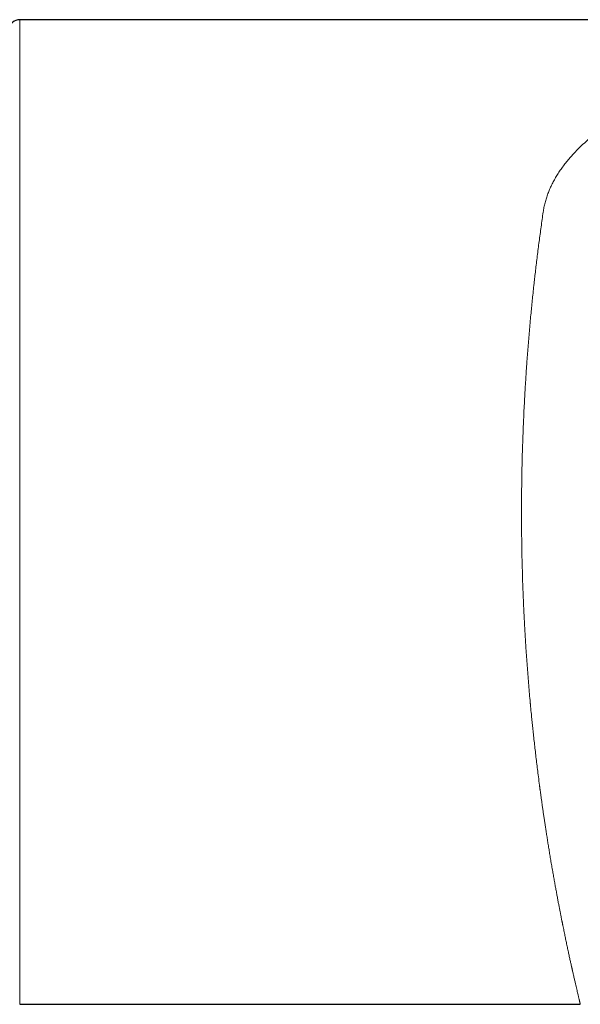
# Model space of a CAD drawing. Units: millimetres. Extents: x 8 to 790, y 12 to 520.
# Drawn here: x 78 to 104, y 462 to 509 of the extents above; entities that cross this region are included whole.
import ezdxf

# ---------------------------------------------------------------- set-up
doc = ezdxf.new("R2010")
doc.units = ezdxf.units.MM

msp = doc.modelspace()

# ---------------------------------------------------------------- linework, layer by layer
at = {"color": 7, "linetype": 'Continuous', "lineweight": 30}
for p, q in [((135.4, 508.75), (77.59, 508.75)), ((77.59, 462.25), (104.08, 462.25))]:
    msp.add_line(p, q, dxfattribs=at)
at = {"color": 8, "linetype": 'Continuous', "lineweight": 0}
msp.add_line((77.59, 508.75), (77.59, 462.25), dxfattribs=at)
at = {"color": 7, "linetype": 'Continuous', "lineweight": 30}
msp.add_arc((77.59, 508.25), 0.5, 90, 175.0002, dxfattribs=at)
at = {"color": 8, "linetype": 'Continuous', "lineweight": 0}
for points, knots in [([(103.353, 501.94), (103.404, 502.005), (103.507, 502.135), (103.674, 502.327), (103.851, 502.519), (104.04, 502.709), (104.213, 502.874), (104.367, 503.014), (104.464, 503.1), (104.529, 503.155), (104.56, 503.181), (104.59, 503.207), (104.621, 503.233), (104.652, 503.259), (104.682, 503.284), (104.753, 503.342), (104.867, 503.433), (105.035, 503.563), (105.217, 503.7), (105.414, 503.841), (105.619, 503.983), (105.779, 504.091), (105.893, 504.165), (105.957, 504.206), (106.022, 504.248), (106.087, 504.288), (106.145, 504.325), (106.221, 504.372), (106.315, 504.43), (106.452, 504.513), (106.612, 504.607), (106.795, 504.712), (106.984, 504.819), (107.129, 504.898), (107.228, 504.952), (107.278, 504.979), (107.329, 505.006), (107.38, 505.033), (107.432, 505.06), (107.48, 505.086), (107.586, 505.141), (107.776, 505.239), (108.051, 505.376), (108.349, 505.521), (108.548, 505.614), (108.646, 505.659)], [0, 0, 0, 0, 0.038687, 0.078329, 0.118951, 0.160577, 0.203229, 0.230022, 0.257217, 0.263377, 0.269558, 0.27576, 0.281982, 0.288225, 0.294488, 0.299905, 0.33045, 0.361658, 0.397935, 0.435081, 0.473103, 0.512006, 0.523586, 0.535241, 0.546974, 0.558782, 0.569958, 0.578617, 0.599318, 0.620425, 0.65167, 0.683767, 0.716716, 0.750519, 0.759153, 0.76784, 0.776582, 0.785378, 0.794228, 0.803127, 0.8102, 0.848792, 0.900159, 0.950561, 1, 1, 1, 1]), ([(102.55, 500.535), (102.576, 500.603), (102.63, 500.74), (102.723, 500.942), (102.827, 501.144), (102.942, 501.345), (103.068, 501.545), (103.204, 501.744), (103.303, 501.874), (103.353, 501.94)], [0, 0, 0, 0, 0.134439, 0.271429, 0.411131, 0.5537, 0.699278, 0.848003, 1, 1, 1, 1]), ([(102.325, 499.666), (102.337, 499.74), (102.361, 499.888), (102.412, 500.106), (102.474, 500.323), (102.524, 500.464), (102.55, 500.535)], [0, 0, 0, 0, 0.247257, 0.496061, 0.746836, 1, 1, 1, 1]), ([(101.301, 485.5), (101.301, 485.645), (101.302, 485.935), (101.305, 486.372), (101.31, 486.81), (101.317, 487.249), (101.326, 487.687), (101.336, 488.123), (101.349, 488.557), (101.364, 488.992), (101.38, 489.427), (101.398, 489.862), (101.418, 490.297), (101.441, 490.732), (101.462, 491.113), (101.481, 491.44), (101.498, 491.713), (101.515, 491.985), (101.533, 492.257), (101.555, 492.564), (101.58, 492.906), (101.609, 493.283), (101.64, 493.663), (101.673, 494.044), (101.707, 494.427), (101.741, 494.796), (101.775, 495.151), (101.809, 495.491), (101.837, 495.756), (101.857, 495.945), (101.869, 496.06), (101.881, 496.171), (101.893, 496.277), (101.904, 496.379), (101.916, 496.481), (101.936, 496.66), (101.965, 496.916), (102.005, 497.25), (102.046, 497.588), (102.089, 497.931), (102.134, 498.276), (102.179, 498.622), (102.227, 498.968), (102.275, 499.318), (102.309, 499.549), (102.325, 499.666)], [0, 0, 0, 0, 0.028475, 0.057064, 0.085767, 0.114584, 0.143517, 0.172045, 0.200686, 0.229439, 0.258305, 0.287285, 0.316379, 0.345588, 0.374911, 0.393403, 0.41194, 0.430523, 0.449152, 0.467827, 0.493728, 0.519941, 0.546466, 0.573303, 0.600453, 0.627915, 0.652342, 0.677011, 0.701922, 0.710365, 0.718836, 0.727335, 0.734945, 0.742482, 0.750077, 0.757732, 0.782482, 0.807834, 0.833787, 0.860341, 0.887496, 0.914752, 0.942588, 0.971004, 1, 1, 1, 1]), ([(102.683, 469.06), (102.669, 469.143), (102.642, 469.306), (102.601, 469.552), (102.562, 469.793), (102.524, 470.03), (102.488, 470.262), (102.453, 470.485), (102.421, 470.699), (102.39, 470.903), (102.36, 471.102), (102.332, 471.296), (102.304, 471.483), (102.278, 471.665), (102.254, 471.841), (102.23, 472.011), (102.207, 472.174), (102.191, 472.295), (102.18, 472.375), (102.174, 472.417), (102.169, 472.458), (102.163, 472.498), (102.158, 472.538), (102.152, 472.582), (102.145, 472.634), (102.123, 472.804), (102.089, 473.068), (102.044, 473.425), (102.004, 473.761), (101.964, 474.097), (101.926, 474.43), (101.889, 474.761), (101.855, 475.077), (101.823, 475.377), (101.794, 475.662), (101.763, 475.974), (101.741, 476.208), (101.726, 476.364), (101.722, 476.412), (101.717, 476.46), (101.713, 476.507), (101.709, 476.555), (101.693, 476.723), (101.668, 477.011), (101.633, 477.421), (101.6, 477.83), (101.569, 478.239), (101.54, 478.647), (101.513, 479.037), (101.49, 479.41), (101.468, 479.765), (101.453, 480.042), (101.442, 480.239), (101.436, 480.358), (101.429, 480.476), (101.423, 480.595), (101.418, 480.713), (101.412, 480.831), (101.4, 481.079), (101.384, 481.458), (101.364, 481.968), (101.347, 482.479), (101.333, 482.989), (101.321, 483.497), (101.312, 484.001), (101.306, 484.502), (101.302, 485.001), (101.301, 485.334), (101.301, 485.5)], [0, 0, 0, 0, 0.019239, 0.037916, 0.056031, 0.073583, 0.090573, 0.107001, 0.121976, 0.13645, 0.150425, 0.1639, 0.176876, 0.189351, 0.201327, 0.212803, 0.223779, 0.234256, 0.237049, 0.239805, 0.242523, 0.245203, 0.247845, 0.25045, 0.254002, 0.258141, 0.283909, 0.305744, 0.327257, 0.34845, 0.369321, 0.389871, 0.4101, 0.427636, 0.444924, 0.461963, 0.484074, 0.486938, 0.489794, 0.492643, 0.495484, 0.498318, 0.501144, 0.525358, 0.549367, 0.573171, 0.596771, 0.620166, 0.643357, 0.663597, 0.683679, 0.703604, 0.710278, 0.716935, 0.723573, 0.730194, 0.736797, 0.743382, 0.749949, 0.778275, 0.806519, 0.83468, 0.862761, 0.890762, 0.918185, 0.945532, 0.972803, 1, 1, 1, 1]), ([(104.08, 462.25), (104.079, 462.251), (104.079, 462.253), (104.075, 462.27), (104.068, 462.297), (104.059, 462.336), (104.049, 462.378), (104.039, 462.419), (104.03, 462.456), (104.021, 462.496), (104.01, 462.539), (103.999, 462.586), (103.987, 462.637), (103.971, 462.704), (103.95, 462.792), (103.924, 462.904), (103.895, 463.028), (103.863, 463.164), (103.828, 463.317), (103.788, 463.489), (103.747, 463.674), (103.716, 463.811), (103.698, 463.89), (103.693, 463.915), (103.687, 463.94), (103.681, 463.965), (103.676, 463.991), (103.659, 464.064), (103.632, 464.187), (103.592, 464.369), (103.55, 464.564), (103.505, 464.77), (103.458, 464.99), (103.411, 465.214), (103.364, 465.44), (103.317, 465.668), (103.282, 465.841), (103.259, 465.953), (103.25, 466), (103.24, 466.047), (103.23, 466.095), (103.221, 466.14), (103.214, 466.18), (103.203, 466.231), (103.19, 466.298), (103.169, 466.402), (103.144, 466.529), (103.114, 466.681), (103.083, 466.844), (103.049, 467.02), (103.013, 467.207), (102.976, 467.408), (102.937, 467.616), (102.898, 467.831), (102.858, 468.051), (102.817, 468.284), (102.774, 468.53), (102.729, 468.789), (102.698, 468.968), (102.683, 469.06)], [0, 0, 0, 0, 0.027396, 0.054881, 0.082457, 0.110124, 0.137883, 0.153502, 0.169152, 0.18483, 0.200538, 0.216276, 0.232044, 0.247842, 0.274866, 0.302153, 0.329703, 0.357516, 0.385593, 0.416783, 0.448293, 0.476288, 0.479973, 0.483662, 0.487355, 0.491052, 0.494754, 0.49846, 0.522325, 0.546745, 0.571719, 0.597247, 0.623331, 0.64997, 0.673871, 0.698203, 0.722964, 0.727682, 0.732415, 0.737163, 0.741926, 0.746705, 0.75069, 0.753587, 0.761823, 0.770452, 0.783902, 0.798207, 0.813366, 0.82938, 0.846248, 0.863971, 0.882549, 0.900329, 0.918827, 0.938043, 0.957977, 0.97863, 1, 1, 1, 1])]:
    msp.add_open_spline(points, degree=3, knots=knots, dxfattribs=at)

doc.saveas('drawing.dxf')
